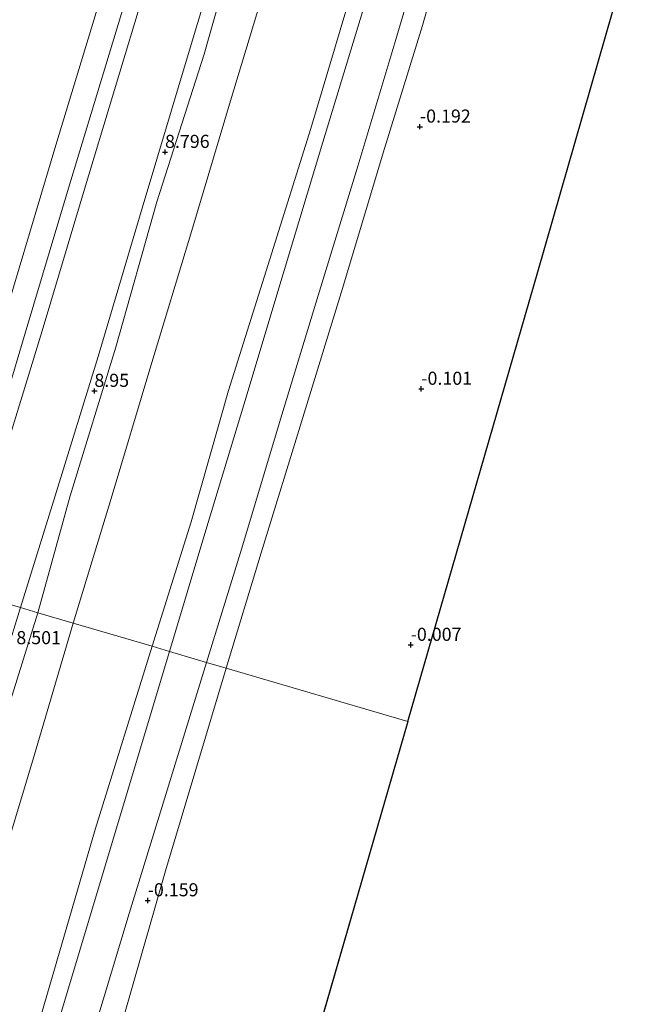
# Model space of a CAD drawing. Units: metres. Extents: x 250923 to 254829, y 600000 to 606253.
# Drawn here: x 254123 to 254239, y 605683 to 605871 of the extents above; entities that cross this region are included whole.
import ezdxf
from ezdxf.enums import TextEntityAlignment as Align

# ---------------------------------------------------------------- set-up
doc = ezdxf.new("R2010")
doc.units = ezdxf.units.M
doc.layers.get('0').update_dxf_attribs({"lineweight": 25})
for name, color, linetype, lineweight in [('B-ME-GW-HOOGTEPUNT-S-B1', 10, 'Continuous', 25), ('B-ME-GW-KRUINLIJN-L-B1', 93, 'Continuous', 18), ('B-ME-GW-TEENLIJN-L-B1', 93, 'Continuous', 18), ('B-ME-IE-GRASLAND-GV-B6', 93, 'Continuous', 18), ('B-ME-IE-HULPGEOMETRIE-L-B1', 53, 'Continuous', 18), ('B-ME-KG-KADASTRAAL-OPNAMEDTMGRENS-L-B1', 10, 'Continuous', 25), ('B-ME-OB-BEKLEDING-GV-B6', 253, 'Continuous', 18), ('B-ME-OB-WATERLIJN-L-B1', 133, 'OB-WATERLIJN', 18), ('B-ME-OG-WATER-GV-B6', 153, 'Continuous', 18), ('B-ME-VH-VERH_SOORT-BITUMEN-GV-B6', 8, 'IE-TERREINAFSCHEIDING-NATUURLIJK-HOUTWAL', 18)]:
    doc.layers.add(name, color=color, linetype=linetype, lineweight=lineweight)
doc.styles.add('NLCS-ISO', font='NLCS-ISO.TTF')
doc.linetypes.add('IE-TERREINAFSCHEIDING-NATUURLIJK-HOUTWAL', pattern='A,7,-1.5,[67,NLCS.SHX,S=0.75,R=45,X=0,Y=0],-1.5,7,-1.5,[70,NLCS.SHX,S=0.75,R=0,X=0,Y=0],-1.5', length=20)
doc.linetypes.add('OB-WATERLIJN', pattern='A,10,[32,NLCS.SHX,S=2,R=0,X=0,Y=0],-12', length=22)

# ---------------------------------------------------------------- blocks, each defined once
blk = doc.blocks.new('d03hz_FeatureWriter_4_0_FMEBLOCK2')
at = {"layer": 'B-ME-OB-WATERLIJN-L-B1'}
blk.add_polyline3d([(-61.6, 19.42, -0.82), (-66.46, 0.99, -0.82), (-70.05, -11.91, -0.82), (-75.52, -29.71, -0.82), (-80.69, -45.43, -0.82), (-82.35, -51.03, -0.82), (-84.23, -58.68, -0.82), (-90.89, -81.05, -0.82), (-95, -95.08, -0.82), (-98.06, -104.37, -0.82), (-105.05, -128.96, -0.82), (-112.52, -153.27, -0.82), (-120.33, -179.14, -0.82), (-127.9, -203.76, -0.82), (-135.8, -229.57, -0.82), (-142.5, -251.6, -0.82)], dxfattribs=at)
blk = doc.blocks.new('hoogtepunt')
for p, q in [((-0.5, 0), (0.5, 0)), ((0, 0.5), (0, -0.5))]:
    blk.add_line(p, q)
blk = doc.blocks.new('d03hz_FeatureWriter_4_0_FMEBLOCK4')
at = {"layer": 'B-ME-OB-WATERLIJN-L-B1'}
blk.add_polyline3d([(-61.6, 19.42, -0.82), (-66.46, 0.99, -0.82), (-70.05, -11.91, -0.82), (-75.52, -29.71, -0.82), (-80.69, -45.43, -0.82), (-82.35, -51.03, -0.82), (-84.23, -58.68, -0.82), (-90.89, -81.05, -0.82), (-95, -95.08, -0.82), (-98.06, -104.37, -0.82), (-105.05, -128.96, -0.82), (-112.52, -153.27, -0.82), (-120.33, -179.14, -0.82), (-127.9, -203.76, -0.82), (-135.8, -229.57, -0.82), (-142.5, -251.6, -0.82)], dxfattribs=at)

msp = doc.modelspace()

# ---------------------------------------------------------------- linework, layer by layer
at = {"layer": 'B-ME-GW-KRUINLIJN-L-B1'}
for points in [[(254270.624, 606250, 7.6931), (254265.465, 606233.089, 7.669), (254257.574, 606205.797, 7.86), (254249.03, 606178.168, 7.875), (254240.781, 606150.772, 7.895), (254229.212, 606111.913, 7.876), (254221.549, 606085.204, 7.935), (254213.175, 606056.827, 7.951), (254204.581, 606029.72, 8.001), (254196.347, 606001.265, 8.016), (254188.286, 605973.792, 8.176), (254180.447, 605947.815, 8.063), (254172.195, 605920.073, 8.218), (254163.617, 605891.463, 8.261), (254154.937, 605862.629, 8.34), (254146.562, 605834.605, 8.445), (254138.165, 605806.256, 8.561), (254129.923, 605779.714, 8.511), (254123.321, 605758.364, 8.513)], [(254270.624, 606250, 7.6931), (254265.465, 606233.089, 7.669), (254257.574, 606205.797, 7.86), (254249.03, 606178.168, 7.875), (254240.781, 606150.772, 7.895), (254229.212, 606111.913, 7.876), (254221.549, 606085.204, 7.935), (254213.175, 606056.827, 7.951), (254204.581, 606029.72, 8.001), (254196.347, 606001.265, 8.016), (254188.286, 605973.792, 8.176), (254180.447, 605947.815, 8.063), (254172.195, 605920.073, 8.218), (254163.617, 605891.463, 8.261), (254154.937, 605862.629, 8.34), (254146.562, 605834.605, 8.445), (254138.165, 605806.256, 8.561), (254129.923, 605779.714, 8.511), (254123.321, 605758.364, 8.513)], [(254126.627, 605757.391, 8.404), (254132.837, 605779.669, 8.438), (254141.523, 605808.057, 8.398), (254149.335, 605835.83, 8.251), (254158.385, 605863.979, 8.197), (254166.458, 605892.604, 8.218), (254174.772, 605920.461, 8.13), (254183.355, 605949.514, 8.072), (254192.144, 605976.686, 8.034), (254200.016, 606004.835, 7.95), (254209.007, 606032.966, 7.856), (254217.855, 606060.568, 7.838), (254225.462, 606088.495, 7.823), (254233.86, 606117.38, 7.971), (254242.019, 606146.347, 7.885), (254251.223, 606174.917, 8.003), (254259.677, 606203.526, 7.827), (254269.286, 606234.851, 7.807), (254273.9729, 606250, 7.8135)], [(254126.627, 605757.391, 8.404), (254132.837, 605779.669, 8.438), (254141.523, 605808.057, 8.398), (254149.335, 605835.83, 8.251), (254158.385, 605863.979, 8.197), (254166.458, 605892.604, 8.218), (254174.772, 605920.461, 8.13), (254183.355, 605949.514, 8.072), (254192.144, 605976.686, 8.034), (254200.016, 606004.835, 7.95), (254209.007, 606032.966, 7.856), (254217.855, 606060.568, 7.838), (254225.462, 606088.495, 7.823), (254233.86, 606117.38, 7.971), (254242.019, 606146.347, 7.885), (254251.223, 606174.917, 8.003), (254259.677, 606203.526, 7.827), (254269.286, 606234.851, 7.807), (254273.9729, 606250, 7.8135)], [(254123.321, 605758.364, 8.513), (254106.095, 605702.657, 8.375), (254084.615, 605631.081, 8.727), (254061.635, 605553.656, 8.325), (254038.423, 605477.012, 8.532), (254017.841, 605407.842, 8.631), (253998.002, 605342.141, 8.491), (253980.689, 605284.907, 8.424), (253968.736, 605246.091, 8.273)], [(254126.627, 605757.391, 8.404), (254105.335, 605689.155, 8.524), (254091.585, 605644.882, 8.723), (254078.478, 605601.459, 8.594), (254065.055, 605555.882, 8.32), (254050.86, 605509.813, 8.466), (254038.07, 605466.197, 8.551), (254024.396, 605420.428, 8.57), (254010.559, 605374.563, 8.478), (253996.862, 605328.158, 8.487), (253983.329, 605283.704, 8.331), (253971.316, 605245.503, 8.273)]]:
    msp.add_polyline3d(points, dxfattribs=at)
at = {"layer": 'B-ME-GW-TEENLIJN-L-B1'}
msp.add_polyline3d([(254112.892, 605761.435, 3.999), (254119.573, 605785.438, 3.999), (254127.466, 605811.153, 3.95), (254135.375, 605837.608, 3.953), (254153.094, 605896.396, 3.892), (254168.965, 605948.703, 3.873), (254176.751, 605973.186, 3.918), (254184.988, 606001.046, 3.898), (254193.393, 606029.473, 3.948), (254201.333, 606056.342, 3.943), (254209.968, 606084.248, 3.796), (254217.782, 606111.529, 3.725), (254226.529, 606139.851, 3.825), (254234.586, 606167.044, 3.874), (254243.156, 606194.104, 3.767), (254250.354, 606220.675, 3.666), (254258.212, 606246.36, 3.75), (254259.2884, 606250, 3.7537)], dxfattribs=at)
msp.add_polyline3d([(254112.892, 605761.435, 3.999), (254119.573, 605785.438, 3.999), (254127.466, 605811.153, 3.95), (254135.375, 605837.608, 3.953), (254153.094, 605896.396, 3.892), (254168.965, 605948.703, 3.873), (254176.751, 605973.186, 3.918), (254184.988, 606001.046, 3.898), (254193.393, 606029.473, 3.948), (254201.333, 606056.342, 3.943), (254209.968, 606084.248, 3.796), (254217.782, 606111.529, 3.725), (254226.529, 606139.851, 3.825), (254234.586, 606167.044, 3.874), (254243.156, 606194.104, 3.767), (254250.354, 606220.675, 3.666), (254258.212, 606246.36, 3.75), (254259.2884, 606250, 3.7537)], dxfattribs=at)
at = {"layer": 'B-ME-IE-GRASLAND-GV-B6'}
for points in [[(254221.549, 606085.204, 7.935), (254213.175, 606056.827, 7.951), (254204.581, 606029.72, 8.001), (254196.347, 606001.265, 8.016), (254188.286, 605973.792, 8.176), (254180.447, 605947.815, 8.063), (254172.195, 605920.073, 8.218), (254163.617, 605891.463, 8.261), (254154.937, 605862.629, 8.34), (254146.562, 605834.605, 8.445), (254138.165, 605806.256, 8.561), (254129.923, 605779.714, 8.511), (254123.321, 605758.364, 8.513), (254112.892, 605761.435, 3.999), (254119.573, 605785.438, 3.999), (254127.466, 605811.153, 3.95), (254135.375, 605837.608, 3.953), (254153.094, 605896.396, 3.892), (254168.965, 605948.703, 3.873), (254176.751, 605973.186, 3.918), (254184.988, 606001.046, 3.898), (254193.393, 606029.473, 3.948), (254201.333, 606056.342, 3.943), (254209.968, 606084.248, 3.796)], [(254221.549, 606085.204, 7.935), (254213.175, 606056.827, 7.951), (254204.581, 606029.72, 8.001), (254196.347, 606001.265, 8.016), (254188.286, 605973.792, 8.176), (254180.447, 605947.815, 8.063), (254172.195, 605920.073, 8.218), (254163.617, 605891.463, 8.261), (254154.937, 605862.629, 8.34), (254146.562, 605834.605, 8.445), (254138.165, 605806.256, 8.561), (254129.923, 605779.714, 8.511), (254123.321, 605758.364, 8.513), (254112.892, 605761.435, 3.999), (254119.573, 605785.438, 3.999), (254127.466, 605811.153, 3.95), (254135.375, 605837.608, 3.953), (254153.094, 605896.396, 3.892), (254168.965, 605948.703, 3.873), (254176.751, 605973.186, 3.918), (254184.988, 606001.046, 3.898), (254193.393, 606029.473, 3.948), (254201.333, 606056.342, 3.943), (254209.968, 606084.248, 3.796)], [(254209.968, 606084.248, 3.796), (254201.333, 606056.342, 3.943), (254193.393, 606029.473, 3.948), (254184.988, 606001.046, 3.898), (254176.751, 605973.186, 3.918), (254168.965, 605948.703, 3.873), (254153.094, 605896.396, 3.892), (254135.375, 605837.608, 3.953), (254127.466, 605811.153, 3.95), (254119.573, 605785.438, 3.999), (254112.892, 605761.435, 3.999), (254109.672, 605762.383, 3.862), (254116.328, 605784.308, 3.887), (254124.218, 605810.764, 3.869), (254132.317, 605837.751, 3.828), (254145.409, 605881.048, 3.731), (254151.385, 605900.672, 3.69), (254159.444, 605927.042, 3.677), (254167.364, 605953.729, 3.723), (254175.501, 605981.018, 3.798), (254184.292, 606010.33, 3.719), (254192.749, 606038.195, 3.779), (254200.729, 606064.796, 3.745)], [(254209.968, 606084.248, 3.796), (254201.333, 606056.342, 3.943), (254193.393, 606029.473, 3.948), (254184.988, 606001.046, 3.898), (254176.751, 605973.186, 3.918), (254168.965, 605948.703, 3.873), (254153.094, 605896.396, 3.892), (254135.375, 605837.608, 3.953), (254127.466, 605811.153, 3.95), (254119.573, 605785.438, 3.999), (254112.892, 605761.435, 3.999), (254109.672, 605762.383, 3.862), (254116.328, 605784.308, 3.887), (254124.218, 605810.764, 3.869), (254132.317, 605837.751, 3.828), (254145.409, 605881.048, 3.731), (254151.385, 605900.672, 3.69), (254159.444, 605927.042, 3.677), (254167.364, 605953.729, 3.723), (254175.501, 605981.018, 3.798), (254184.292, 606010.33, 3.719), (254192.749, 606038.195, 3.779), (254200.729, 606064.796, 3.745)], [(254166.458, 605892.604, 8.218), (254158.385, 605863.979, 8.197), (254149.335, 605835.83, 8.251), (254141.523, 605808.057, 8.398), (254132.837, 605779.669, 8.438), (254126.627, 605757.391, 8.404), (254123.321, 605758.364, 8.513), (254129.923, 605779.714, 8.511), (254138.165, 605806.256, 8.561), (254146.562, 605834.605, 8.445), (254154.937, 605862.629, 8.34), (254163.617, 605891.463, 8.261)], [(254166.458, 605892.604, 8.218), (254158.385, 605863.979, 8.197), (254149.335, 605835.83, 8.251), (254141.523, 605808.057, 8.398), (254132.837, 605779.669, 8.438), (254126.627, 605757.391, 8.404), (254123.321, 605758.364, 8.513), (254129.923, 605779.714, 8.511), (254138.165, 605806.256, 8.561), (254146.562, 605834.605, 8.445), (254154.937, 605862.629, 8.34), (254163.617, 605891.463, 8.261)], [(254171.329, 605881.411, 6.57), (254163.438, 605855.06, 6.616), (254156.015, 605830.336, 6.576), (254148.188, 605804.498, 6.627), (254140.644, 605779.197, 6.682), (254133.379, 605755.403, 6.484), (254126.627, 605757.391, 8.404), (254132.837, 605779.669, 8.438), (254141.523, 605808.057, 8.398), (254149.335, 605835.83, 8.251), (254158.385, 605863.979, 8.197), (254166.458, 605892.604, 8.218)], [(254171.329, 605881.411, 6.57), (254163.438, 605855.06, 6.616), (254156.015, 605830.336, 6.576), (254148.188, 605804.498, 6.627), (254140.644, 605779.197, 6.682), (254133.379, 605755.403, 6.484), (254126.627, 605757.391, 8.404), (254132.837, 605779.669, 8.438), (254141.523, 605808.057, 8.398), (254149.335, 605835.83, 8.251), (254158.385, 605863.979, 8.197), (254166.458, 605892.604, 8.218)], [(254138.693, 605874.947, 3.647), (254130.289, 605847.265, 3.717), (254121.975, 605819.485, 3.762), (254113.44, 605790.845, 3.769), (254105.369, 605763.65, 3.748), (254103.95, 605764.068, 3.78), (254077.655, 605771.81, 2.712), (254088.838, 605808.573, 2.754), (254095.798, 605833.205, 2.764), (254104.843, 605862.098, 2.711), (254112.721, 605887.534, 2.64)], [(254138.693, 605874.947, 3.647), (254130.289, 605847.265, 3.717), (254121.975, 605819.485, 3.762), (254113.44, 605790.845, 3.769), (254105.369, 605763.65, 3.748), (254103.95, 605764.068, 3.78), (254077.655, 605771.81, 2.712), (254088.838, 605808.573, 2.754), (254095.798, 605833.205, 2.764), (254104.843, 605862.098, 2.711), (254112.721, 605887.534, 2.64)], [(253958.508, 605248.42, 3.701), (253976.981, 605309.281, 3.877), (253998.489, 605380.795, 3.893), (254021.207, 605457.284, 3.849), (254043.854, 605530.731, 3.859), (254067.188, 605610.27, 3.957), (254088.531, 605681.045, 4.181), (254110.592, 605754.086, 4.004), (254112.892, 605761.435, 3.999), (254123.321, 605758.364, 8.513), (254106.095, 605702.657, 8.375), (254084.615, 605631.081, 8.727), (254061.635, 605553.656, 8.325), (254038.423, 605477.012, 8.532), (254017.841, 605407.842, 8.631), (253998.002, 605342.141, 8.491), (253980.689, 605284.907, 8.424), (253968.736, 605246.091, 8.273), (253958.508, 605248.42, 3.701)], [(253968.736, 605246.091, 8.273), (253980.689, 605284.907, 8.424), (253998.002, 605342.141, 8.491), (254017.841, 605407.842, 8.631), (254038.423, 605477.012, 8.532), (254061.635, 605553.656, 8.325), (254084.615, 605631.081, 8.727), (254106.095, 605702.657, 8.375), (254123.321, 605758.364, 8.513), (254126.627, 605757.391, 8.404), (254105.335, 605689.155, 8.524), (254091.585, 605644.882, 8.723), (254078.478, 605601.459, 8.594), (254065.055, 605555.882, 8.32), (254050.86, 605509.813, 8.466), (254038.07, 605466.197, 8.551), (254024.396, 605420.428, 8.57), (254010.559, 605374.563, 8.478), (253996.862, 605328.158, 8.487), (253983.329, 605283.704, 8.331), (253971.316, 605245.503, 8.273), (253968.736, 605246.091, 8.273)], [(254091.585, 605644.882, 8.723), (254105.335, 605689.155, 8.524), (254126.627, 605757.391, 8.404), (254133.379, 605755.403, 6.484), (254125.713, 605729.273, 6.334), (254110.874, 605680.214, 6.525)]]:
    msp.add_polyline3d(points, dxfattribs=at)
at = {"layer": 'B-ME-IE-HULPGEOMETRIE-L-B1'}
msp.add_polyline3d([(254197.238, 605736.601, -0.004), (254162.579, 605746.805, -0.816), (254158.842, 605747.906, -0.049), (254151.76, 605749.991, 2.117), (254148.439, 605750.969, 2.378), (254133.379, 605755.403, 6.484), (254126.627, 605757.391, 8.404), (254123.321, 605758.364, 8.513), (254112.892, 605761.435, 3.999), (254109.672, 605762.383, 3.862), (254105.369, 605763.65, 3.748), (254103.95, 605764.068, 3.78), (254077.655, 605771.81, 2.712), (254072.998, 605773.181, 1.161), (254071.041, 605773.757, 1.146), (254066.851, 605774.991, 2.617), (254060.567, 605776.841, 2.98), (254057.817, 605777.651, 4.602), (254053.324, 605778.974, 4.412), (254049.504, 605780.099, 2.521), (254005.671, 605793.004, 2.202)], dxfattribs=at)
at = {"layer": 'B-ME-KG-KADASTRAAL-OPNAMEDTMGRENS-L-B1'}
msp.add_line((254197.238, 605736.601, -0.004), (254049.893, 605228.295, -0.004), dxfattribs=at)
msp.add_polyline3d([(254197.238, 605736.601, -0.004), (254222.076, 605822.431, -0.156), (254240.682, 605887.294, -0.198), (254260.395, 605957.409, -0.238), (254275.405, 606009.917, -0.234), (254294.072, 606074.163, -0.295), (254309.136, 606128.345, -0.215), (254323.546, 606179.575, 0.037), (254336.846, 606226.079, 0.014), (254402.91, 606213.141, -0.254), (254469.372, 606200.919, -0.816), (254471.538, 606200.48, -1.034), (254485.5403, 606250, -0.9334)], dxfattribs=at)
msp.add_polyline3d([(254197.238, 605736.601, -0.004), (254222.076, 605822.431, -0.156), (254240.682, 605887.294, -0.198), (254260.395, 605957.409, -0.238), (254275.405, 606009.917, -0.234), (254294.072, 606074.163, -0.295), (254309.136, 606128.345, -0.215), (254323.546, 606179.575, 0.037), (254336.846, 606226.079, 0.014), (254402.91, 606213.141, -0.254), (254469.372, 606200.919, -0.816), (254471.538, 606200.48, -1.034), (254485.5403, 606250, -0.9334)], dxfattribs=at)
at = {"layer": 'B-ME-OB-BEKLEDING-GV-B6'}
for points in [[(254162.579, 605746.805, -0.816), (254158.842, 605747.906, -0.049), (254165.593, 605769.698, 0.052), (254172.747, 605793.69, 0.049), (254180.169, 605817.892, 0.04), (254187.725, 605842.586, 0.075), (254194.937, 605866.786, 0.123), (254202.238, 605891.338, 0.051), (254209.28, 605915.025, 0.141), (254217.002, 605940.293, -0.054), (254224.047, 605964.502, -0.086), (254231.597, 605989.251, -0.158), (254238.419, 606013.602, 0.056), (254244.852, 606035.739, 0.014)], [(254243.484, 606017.82, -0.816), (254238.618, 605999.391, -0.816), (254235.031, 605986.489, -0.816), (254229.558, 605968.688, -0.816), (254224.394, 605952.972, -0.816), (254222.732, 605947.369, -0.816), (254220.855, 605939.719, -0.816), (254214.187, 605917.354, -0.816), (254210.08, 605903.321, -0.816), (254207.018, 605894.034, -0.816), (254200.028, 605869.439, -0.816), (254192.561, 605845.13, -0.816), (254184.756, 605819.264, -0.816), (254177.186, 605794.64, -0.816), (254169.285, 605768.83, -0.816), (254162.579, 605746.805, -0.816)], [(254202.238, 605891.338, 0.051), (254194.937, 605866.786, 0.123), (254187.725, 605842.586, 0.075), (254180.169, 605817.892, 0.04), (254172.747, 605793.69, 0.049), (254165.593, 605769.698, 0.052), (254158.842, 605747.906, -0.049), (254151.76, 605749.991, 2.117), (254158.51, 605772.509, 2.319), (254165.935, 605797.043, 2.391), (254173.461, 605822.063, 2.345), (254181.002, 605847.194, 2.435), (254188.599, 605872.07, 2.394)], [(254202.238, 605891.338, 0.051), (254194.937, 605866.786, 0.123), (254187.725, 605842.586, 0.075), (254180.169, 605817.892, 0.04), (254172.747, 605793.69, 0.049), (254165.593, 605769.698, 0.052), (254158.842, 605747.906, -0.049), (254151.76, 605749.991, 2.117), (254158.51, 605772.509, 2.319), (254165.935, 605797.043, 2.391), (254173.461, 605822.063, 2.345), (254181.002, 605847.194, 2.435), (254188.599, 605872.07, 2.394)], [(254186.493, 605875.872, 2.445), (254178.75, 605849.762, 2.536), (254170.884, 605824.867, 2.556), (254163.002, 605799.821, 2.768), (254155.907, 605774.728, 2.441), (254148.439, 605750.969, 2.378), (254133.379, 605755.403, 6.484), (254140.644, 605779.197, 6.682), (254148.188, 605804.498, 6.627), (254156.015, 605830.336, 6.576), (254163.438, 605855.06, 6.616), (254171.329, 605881.411, 6.57)], [(254186.493, 605875.872, 2.445), (254178.75, 605849.762, 2.536), (254170.884, 605824.867, 2.556), (254163.002, 605799.821, 2.768), (254155.907, 605774.728, 2.441), (254148.439, 605750.969, 2.378), (254133.379, 605755.403, 6.484), (254140.644, 605779.197, 6.682), (254148.188, 605804.498, 6.627), (254156.015, 605830.336, 6.576), (254163.438, 605855.06, 6.616), (254171.329, 605881.411, 6.57)], [(254188.599, 605872.07, 2.394), (254181.002, 605847.194, 2.435), (254173.461, 605822.063, 2.345), (254165.935, 605797.043, 2.391), (254158.51, 605772.509, 2.319), (254151.76, 605749.991, 2.117), (254148.439, 605750.969, 2.378), (254155.907, 605774.728, 2.441), (254163.002, 605799.821, 2.768), (254170.884, 605824.867, 2.556), (254178.75, 605849.762, 2.536), (254186.493, 605875.872, 2.445)], [(254188.599, 605872.07, 2.394), (254181.002, 605847.194, 2.435), (254173.461, 605822.063, 2.345), (254165.935, 605797.043, 2.391), (254158.51, 605772.509, 2.319), (254151.76, 605749.991, 2.117), (254148.439, 605750.969, 2.378), (254155.907, 605774.728, 2.441), (254163.002, 605799.821, 2.768), (254170.884, 605824.867, 2.556), (254178.75, 605849.762, 2.536), (254186.493, 605875.872, 2.445)], [(254110.874, 605680.214, 6.525), (254125.713, 605729.273, 6.334), (254133.379, 605755.403, 6.484), (254148.439, 605750.969, 2.378), (254137.597, 605715.988, 2.379), (254121.013, 605659.174, 2.379)], [(253994.907, 605240.131, 2.157), (254005.543, 605276.666, 2.486), (254018.868, 605321.968, 2.507), (254034.412, 605374.251, 2.483), (254050.002, 605424.171, 2.411), (254068.314, 605484.163, 2.399), (254086.128, 605543.562, 2.27), (254103.889, 605601.537, 2.374), (254121.013, 605659.174, 2.379), (254137.597, 605715.988, 2.379), (254148.439, 605750.969, 2.378), (254151.76, 605749.991, 2.117), (254129.016, 605674.091, 2.089), (254108.151, 605604.638, 2.29), (254095.527, 605562.973, 2.128), (254082.525, 605519.77, 2.158), (254070.547, 605480.242, 2.251), (254058.273, 605439.403, 2.248), (254046.636, 605400.319, 2.249), (254034.884, 605361.561, 2.201), (254023.57, 605323.441, 2.137), (254011.245, 605282.957, 2.129), (253998.02, 605239.422, 1.959), (253994.907, 605240.131, 2.157)], [(253998.02, 605239.422, 1.959), (254011.245, 605282.957, 2.129), (254023.57, 605323.441, 2.137), (254034.884, 605361.561, 2.201), (254046.636, 605400.319, 2.249), (254058.273, 605439.403, 2.248), (254070.547, 605480.242, 2.251), (254082.525, 605519.77, 2.158), (254095.527, 605562.973, 2.128), (254108.151, 605604.638, 2.29), (254129.016, 605674.091, 2.089), (254151.76, 605749.991, 2.117), (254158.842, 605747.906, -0.049), (254144.08, 605699.985, 0.078), (254127.43, 605644.65, 0.122), (254107.435, 605578.025, 0.122), (254091.055, 605525.711, 0.122), (254071.355, 605458.902, 0.122), (254049.046, 605385.178, 0.122), (254029.538, 605320.749, 0.122), (254023.221, 605298.835, 0.122), (254004.388, 605237.976, 0.122), (253998.02, 605239.422, 1.959)], [(254127.43, 605644.65, 0.122), (254144.08, 605699.985, 0.078), (254158.842, 605747.906, -0.049), (254162.579, 605746.805, -0.816)], [(254162.579, 605746.805, -0.816), (254151.013, 605708.133, -0.816), (254136.649, 605657.897, -0.816)]]:
    msp.add_polyline3d(points, dxfattribs=at)
at = {"layer": 'B-ME-OB-WATERLIJN-L-B1'}
msp.add_polyline3d([(254162.579, 605746.805, -0.816), (254151.013, 605708.133, -0.816), (254136.649, 605657.897, -0.816), (254121.234, 605608.248, -0.816), (254105.973, 605560.09, -0.816), (254102.075, 605544.852, -0.816), (254101.158, 605543.458, -0.816), (254098.97, 605542.472, -0.816), (254096.689, 605540.231, -0.816), (254094.943, 605533.493, -0.816), (254094.286, 605528.833, -0.816), (254094.779, 605524.789, -0.816), (254093.024, 605516.249, -0.816), (254090.454, 605508.159, -0.816), (254084.503, 605488.252, -0.816), (254071.464, 605445.372, -0.816), (254055.149, 605392.956, -0.816), (254043.031, 605352.474, -0.816), (254032.602, 605319.783, -0.816), (254008.247, 605237.118, -0.816)], dxfattribs=at)
at = {"layer": 'B-ME-OG-WATER-GV-B6'}
for points in [[(254240.682, 605887.294, -0.198), (254222.076, 605822.431, -0.156), (254197.238, 605736.601, -0.004), (254162.579, 605746.805, -0.816), (254169.285, 605768.83, -0.816), (254177.186, 605794.64, -0.816), (254184.756, 605819.264, -0.816), (254192.561, 605845.13, -0.816), (254200.028, 605869.439, -0.816), (254207.018, 605894.034, -0.816), (254210.08, 605903.321, -0.816), (254214.187, 605917.354, -0.816), (254220.855, 605939.719, -0.816), (254222.732, 605947.369, -0.816), (254224.394, 605952.972, -0.816), (254229.558, 605968.688, -0.816), (254235.031, 605986.489, -0.816), (254238.618, 605999.391, -0.816), (254243.484, 606017.82, -0.816)], [(254240.682, 605887.294, -0.198), (254222.076, 605822.431, -0.156), (254197.238, 605736.601, -0.004), (254162.579, 605746.805, -0.816), (254169.285, 605768.83, -0.816), (254177.186, 605794.64, -0.816), (254184.756, 605819.264, -0.816), (254192.561, 605845.13, -0.816), (254200.028, 605869.439, -0.816), (254207.018, 605894.034, -0.816), (254210.08, 605903.321, -0.816), (254214.187, 605917.354, -0.816), (254220.855, 605939.719, -0.816), (254222.732, 605947.369, -0.816), (254224.394, 605952.972, -0.816), (254229.558, 605968.688, -0.816), (254235.031, 605986.489, -0.816), (254238.618, 605999.391, -0.816), (254243.484, 606017.82, -0.816)], [(254197.238, 605736.601, -0.004), (254049.893, 605228.295, -0.004), (254008.247, 605237.118, -0.816), (254032.602, 605319.783, -0.816), (254043.031, 605352.474, -0.816), (254055.149, 605392.956, -0.816), (254071.464, 605445.372, -0.816), (254084.503, 605488.252, -0.816), (254090.454, 605508.159, -0.816), (254093.024, 605516.249, -0.816), (254094.779, 605524.789, -0.816), (254094.286, 605528.833, -0.816), (254094.943, 605533.493, -0.816), (254096.689, 605540.231, -0.816), (254098.97, 605542.472, -0.816), (254101.158, 605543.458, -0.816), (254102.075, 605544.852, -0.816), (254105.973, 605560.09, -0.816), (254121.234, 605608.248, -0.816), (254136.649, 605657.897, -0.816), (254151.013, 605708.133, -0.816), (254162.579, 605746.805, -0.816), (254197.238, 605736.601, -0.004)]]:
    msp.add_polyline3d(points, dxfattribs=at)
at = {"layer": 'B-ME-VH-VERH_SOORT-BITUMEN-GV-B6'}
msp.add_polyline3d([(254200.729, 606064.796, 3.745), (254192.749, 606038.195, 3.779), (254184.292, 606010.33, 3.719), (254175.501, 605981.018, 3.798), (254167.364, 605953.729, 3.723), (254159.444, 605927.042, 3.677), (254151.385, 605900.672, 3.69), (254145.409, 605881.048, 3.731), (254132.317, 605837.751, 3.828), (254124.218, 605810.764, 3.869), (254116.328, 605784.308, 3.887), (254109.672, 605762.383, 3.862), (254105.369, 605763.65, 3.748), (254113.44, 605790.845, 3.769), (254121.975, 605819.485, 3.762), (254130.289, 605847.265, 3.717), (254138.693, 605874.947, 3.647), (254147.038, 605902.16, 3.679), (254154.882, 605928.15, 3.628), (254162.629, 605954.163, 3.674), (254170.377, 605979.816, 3.738), (254178.265, 606006.019, 3.668), (254186.316, 606032.889, 3.699), (254194.345, 606059.139, 3.673)], dxfattribs=at)
msp.add_polyline3d([(254200.729, 606064.796, 3.745), (254192.749, 606038.195, 3.779), (254184.292, 606010.33, 3.719), (254175.501, 605981.018, 3.798), (254167.364, 605953.729, 3.723), (254159.444, 605927.042, 3.677), (254151.385, 605900.672, 3.69), (254145.409, 605881.048, 3.731), (254132.317, 605837.751, 3.828), (254124.218, 605810.764, 3.869), (254116.328, 605784.308, 3.887), (254109.672, 605762.383, 3.862), (254105.369, 605763.65, 3.748), (254113.44, 605790.845, 3.769), (254121.975, 605819.485, 3.762), (254130.289, 605847.265, 3.717), (254138.693, 605874.947, 3.647), (254147.038, 605902.16, 3.679), (254154.882, 605928.15, 3.628), (254162.629, 605954.163, 3.674), (254170.377, 605979.816, 3.738), (254178.265, 606006.019, 3.668), (254186.316, 606032.889, 3.699), (254194.345, 606059.139, 3.673)], dxfattribs=at)

# ---------------------------------------------------------------- block references
at = {"layer": 'B-ME-GW-HOOGTEPUNT-S-B1', "rotation": 90}
for p in [(254199.559, 605850.136, -0.192), (254199.559, 605850.136, -0.192), (254150.911, 605845.303, 8.796), (254150.911, 605845.303, 8.796), (254137.433, 605799.702, 8.95), (254137.433, 605799.702, 8.95), (254199.821, 605800.097, -0.101), (254199.821, 605800.097, -0.101), (254197.793, 605751.234, -0.007), (254197.793, 605751.234, -0.007), (254147.607, 605702.479, -0.159), (254147.607, 605702.479, -0.159)]:
    msp.add_blockref('hoogtepunt', p, dxfattribs=at)
at = {"layer": 'B-ME-OB-WATERLIJN-L-B1'}
for name in ['d03hz_FeatureWriter_4_0_FMEBLOCK2', 'd03hz_FeatureWriter_4_0_FMEBLOCK4']:
    msp.add_blockref(name, (254305.082, 605998.4025), dxfattribs=at)

# ---------------------------------------------------------------- texts
at = {"layer": 'B-ME-GW-HOOGTEPUNT-S-B1', "ltscale": 0.2, "style": 'NLCS-ISO'}
for s, p in [('-0.192', (254199.559, 605850.136, -0.192)), ('-0.192', (254199.559, 605850.136, -0.192)), ('8.796', (254150.911, 605845.303, 8.796)), ('8.796', (254150.911, 605845.303, 8.796)), ('-0.101', (254199.821, 605800.097, -0.101)), ('-0.101', (254199.821, 605800.097, -0.101)), ('8.95', (254137.433, 605799.702, 8.95)), ('8.95', (254137.433, 605799.702, 8.95)), ('-0.007', (254197.793, 605751.234, -0.007)), ('-0.007', (254197.793, 605751.234, -0.007)), ('8.501', (254122.54, 605750.595, 8.501)), ('8.501', (254122.54, 605750.595, 8.501)), ('-0.159', (254147.607, 605702.479, -0.159)), ('-0.159', (254147.607, 605702.479, -0.159))]:
    msp.add_text(s, height=2.5, dxfattribs=at).set_placement(p, align=Align.BOTTOM_LEFT)

doc.saveas('drawing.dxf')
